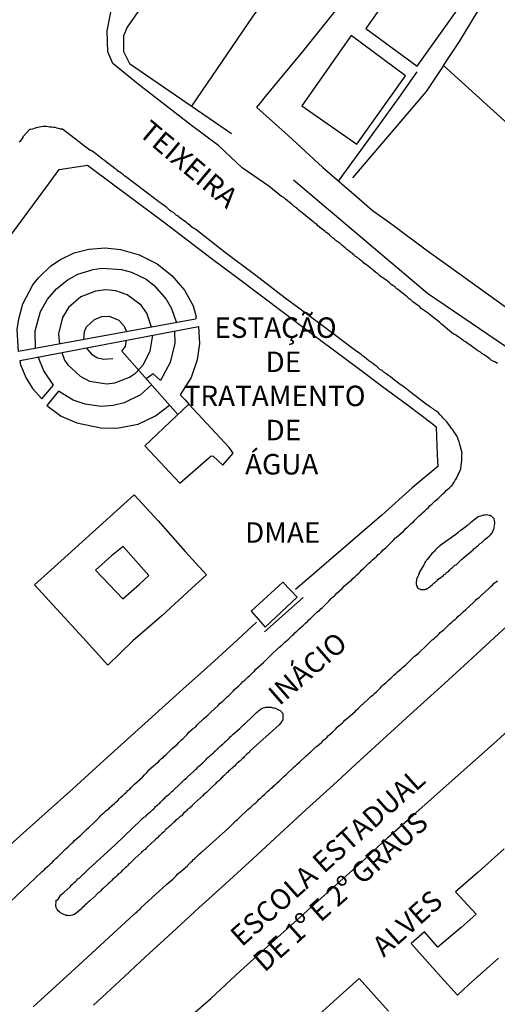
# Model space of a CAD drawing. Units: millimetres. Extents: x 180741 to 183152, y 1654879 to 1657654.
# Drawn here: x 182902 to 182960, y 1656591 to 1656711 of the extents above; entities that cross this region are included whole.
import ezdxf
from ezdxf.enums import TextEntityAlignment as Align

# ---------------------------------------------------------------- set-up
doc = ezdxf.new("R2010")
doc.units = ezdxf.units.MM
doc.header["$MEASUREMENT"] = 0
for name, color, linetype in [('V-CANTEIRO', 121, 'Continuous'), ('V-EDIFICACAO', 2, 'Continuous'), ('V-EDIFICACAO_IDENTIFICADA', 6, 'Continuous'), ('V-LOTE', 10, 'Continuous'), ('V-NOME_DOS_LOGRADOUROS', 7, 'Continuous'), ('V-QUADRA', 6, 'Continuous'), ('V-TESTADA', 5, 'Continuous'), ('V-VALETA', 153, 'Continuous')]:
    doc.layers.add(name, color=color, linetype=linetype)

msp = doc.modelspace()

# ---------------------------------------------------------------- linework, layer by layer
at = {"layer": 'V-CANTEIRO'}
for points in [[(182955.15, 1656648.14), (182953.37, 1656646.9), (182953.36, 1656646.85), (182953.27, 1656646.85), (182953.23, 1656646.79), (182953.12, 1656646.73), (182953.1, 1656646.66), (182953.02, 1656646.62), (182953, 1656646.57), (182952.97, 1656646.57), (182952.91, 1656646.51), (182952.85, 1656646.45), (182952.78, 1656646.38), (182952.67, 1656646.28), (182952.55, 1656646.13), (182952.44, 1656646.02), (182952.29, 1656645.88), (182951.65, 1656645.11), (182951.59, 1656645.03), (182951.55, 1656644.96), (182951.46, 1656644.87), (182951.4, 1656644.73), (182951.34, 1656644.62), (182951.27, 1656644.47), (182950.7, 1656643.51), (182950.68, 1656643.39), (182950.61, 1656643.26), (182950.55, 1656643.13), (182950.48, 1656642.97), (182950.42, 1656642.84), (182950.38, 1656642.67), (182950.32, 1656642.29), (182950.32, 1656642.12), (182950.36, 1656641.95), (182950.44, 1656641.81), (182950.44, 1656641.8), (182950.44, 1656641.69), (182950.53, 1656641.67), (182950.57, 1656641.61), (182950.7, 1656641.54), (182950.87, 1656641.49), (182950.89, 1656641.45), (182951.04, 1656641.45), (182951.21, 1656641.45), (182951.38, 1656641.45), (182951.4, 1656641.49), (182951.53, 1656641.49), (182951.55, 1656641.54), (182951.68, 1656641.54), (182951.76, 1656641.58), (182951.87, 1656641.69), (182952.02, 1656641.77), (182952.04, 1656641.82), (182952.12, 1656641.9), (182952.32, 1656642.05), (182952.48, 1656642.2), (182952.59, 1656642.3), (182952.74, 1656642.41), (182952.87, 1656642.52), (182952.93, 1656642.58), (182953.01, 1656642.69), (182953.21, 1656642.81), (182953.36, 1656642.94), (182953.51, 1656643.05), (182953.64, 1656643.17), (182953.8, 1656643.3), (182953.93, 1656643.37), (182954.04, 1656643.5), (182954.17, 1656643.6), (182954.27, 1656643.66), (182954.36, 1656643.77), (182954.46, 1656643.9), (182954.63, 1656644.05), (182954.76, 1656644.15), (182954.87, 1656644.24), (182954.97, 1656644.32), (182955.06, 1656644.41), (182955.17, 1656644.45), (182955.19, 1656644.45), (182955.87, 1656645.09), (182956.06, 1656645.26), (182956.16, 1656645.37), (182957.06, 1656646.11), (182957.27, 1656646.28), (182957.37, 1656646.39), (182957.5, 1656646.49), (182957.65, 1656646.6), (182957.78, 1656646.72), (182957.91, 1656646.83), (182958.01, 1656646.94), (182958.14, 1656647.04), (182958.29, 1656647.15), (182958.42, 1656647.28), (182958.54, 1656647.38), (182958.67, 1656647.49), (182958.77, 1656647.6), (182958.91, 1656647.7), (182959.07, 1656647.83), (182959.21, 1656647.94), (182959.33, 1656648.04), (182959.46, 1656648.17), (182959.46, 1656648.17), (182959.54, 1656648.28), (182959.59, 1656648.36), (182959.63, 1656648.43), (182959.73, 1656648.66), (182959.8, 1656648.83), (182959.84, 1656648.94), (182959.86, 1656649), (182959.88, 1656649.09), (182959.86, 1656649.17), (182959.88, 1656649.34), (182959.93, 1656649.51), (182959.93, 1656649.68), (182959.9, 1656649.83), (182959.84, 1656650.07), (182959.73, 1656650.21), (182959.63, 1656650.27), (182959.57, 1656650.34), (182959.39, 1656650.45), (182959.38, 1656650.47), (182959.25, 1656650.47), (182959.08, 1656650.53), (182958.91, 1656650.55), (182958.74, 1656650.53), (182958.57, 1656650.51), (182958.4, 1656650.47), (182958.23, 1656650.4), (182958.06, 1656650.34), (182957.91, 1656650.3), (182957.16, 1656649.74), (182956.95, 1656649.57), (182956.84, 1656649.47), (182956.74, 1656649.42), (182956.63, 1656649.3), (182956.59, 1656649.26), (182955.78, 1656648.64), (182955.55, 1656648.47), (182955.42, 1656648.38), (182955.15, 1656648.14)], [(182933.59, 1656624.94), (182929.97, 1656621.66), (182929.95, 1656621.6), (182929.91, 1656621.56), (182929.85, 1656621.53), (182929.8, 1656621.47), (182929.61, 1656621.3), (182929.44, 1656621.15), (182929.31, 1656621.02), (182929.21, 1656620.92), (182929.06, 1656620.77), (182928.93, 1656620.66), (182928.82, 1656620.55), (182928.67, 1656620.45), (182928.57, 1656620.34), (182928.44, 1656620.24), (182928.31, 1656620.09), (182928.12, 1656619.9), (182927.93, 1656619.73), (182927.8, 1656619.62), (182927.68, 1656619.51), (182927.55, 1656619.39), (182927.4, 1656619.28), (182927.27, 1656619.13), (182927.17, 1656619.02), (182926.99, 1656618.86), (182926.84, 1656618.71), (182926.72, 1656618.62), (182926.61, 1656618.5), (182926.51, 1656618.41), (182926.38, 1656618.26), (182926.23, 1656618.11), (182926.06, 1656617.96), (182925.91, 1656617.84), (182925.81, 1656617.71), (182925.63, 1656617.56), (182925.57, 1656617.52), (182925.53, 1656617.47), (182925.42, 1656617.37), (182924.7, 1656616.69), (182924.51, 1656616.51), (182924.36, 1656616.37), (182924.26, 1656616.28), (182924.17, 1656616.22), (182924.09, 1656616.15), (182923.98, 1656616.03), (182923.26, 1656615.37), (182923.06, 1656615.16), (182922.94, 1656615.07), (182922.83, 1656614.94), (182922.72, 1656614.88), (182922.63, 1656614.78), (182922.49, 1656614.67), (182922.36, 1656614.56), (182922.25, 1656614.45), (182922.13, 1656614.33), (182921.96, 1656614.18), (182921.83, 1656614.01), (182921.68, 1656613.84), (182921.58, 1656613.77), (182921.45, 1656613.69), (182921.3, 1656613.56), (182921.17, 1656613.41), (182921.07, 1656613.37), (182920.94, 1656613.24), (182920.83, 1656613.14), (182920.7, 1656613.01), (182920.56, 1656612.9), (182920.51, 1656612.84), (182920.47, 1656612.8), (182920.45, 1656612.78), (182920.3, 1656612.65), (182920.22, 1656612.56), (182920.13, 1656612.48), (182920.05, 1656612.43), (182919.91, 1656612.29), (182919.79, 1656612.18), (182919.7, 1656612.14), (182919.68, 1656612.06), (182919.64, 1656612.01), (182919.53, 1656611.91), (182919.45, 1656611.84), (182919.3, 1656611.69), (182919.11, 1656611.52), (182919, 1656611.42), (182918.9, 1656611.35), (182918.79, 1656611.22), (182918.69, 1656611.11), (182918.53, 1656610.97), (182918.37, 1656610.8), (182917.56, 1656610.09), (182917.34, 1656609.88), (182917.2, 1656609.73), (182917.05, 1656609.63), (182916.92, 1656609.52), (182916.79, 1656609.39), (182916.71, 1656609.31), (182916, 1656608.65), (182915.79, 1656608.44), (182915.71, 1656608.39), (182915.6, 1656608.25), (182915.6, 1656608.25), (182915.5, 1656608.16), (182915.41, 1656608.08), (182915.33, 1656607.99), (182915.19, 1656607.87), (182915.07, 1656607.71), (182914.92, 1656607.61), (182914.79, 1656607.48), (182914.67, 1656607.37), (182914.52, 1656607.25), (182914.41, 1656607.14), (182914.24, 1656606.97), (182914.14, 1656606.84), (182914.05, 1656606.78), (182913.97, 1656606.74), (182913.88, 1656606.63), (182913.83, 1656606.61), (182913.83, 1656606.59), (182913.79, 1656606.55), (182913.75, 1656606.51), (182913.71, 1656606.44), (182913.62, 1656606.44), (182913.6, 1656606.31), (182913.52, 1656606.29), (182913.39, 1656606.18), (182913.24, 1656606.06), (182913.09, 1656605.89), (182912.97, 1656605.78), (182912.84, 1656605.67), (182912.73, 1656605.57), (182912.63, 1656605.46), (182912.24, 1656605.12), (182912.12, 1656605.01), (182911.92, 1656604.83), (182911.82, 1656604.68), (182911.63, 1656604.5), (182911.48, 1656604.42), (182911.35, 1656604.29), (182911.2, 1656604.16), (182911.14, 1656604.08), (182910.41, 1656603.42), (182910.2, 1656603.23), (182910.05, 1656603.1), (182909.9, 1656602.98), (182909.76, 1656602.85), (182909.67, 1656602.72), (182909.5, 1656602.55), (182909.44, 1656602.47), (182908.59, 1656601.78), (182908.44, 1656601.74), (182908.31, 1656601.7), (182908.14, 1656601.66), (182907.97, 1656601.64), (182907.76, 1656601.66), (182907.59, 1656601.68), (182907.48, 1656601.7), (182907.42, 1656601.74), (182907.27, 1656601.8), (182907.04, 1656601.89), (182906.87, 1656601.97), (182906.76, 1656602.1), (182906.61, 1656602.25), (182906.48, 1656602.4), (182906.35, 1656602.62), (182906.31, 1656602.83), (182906.31, 1656603.04), (182906.33, 1656603.21), (182906.33, 1656603.38), (182906.35, 1656603.53), (182906.44, 1656603.55), (182906.55, 1656603.57), (182906.93, 1656604.17), (182907.03, 1656604.25), (182907.14, 1656604.33), (182907.31, 1656604.51), (182908.05, 1656605.18), (182908.22, 1656605.4), (182908.33, 1656605.48), (182908.37, 1656605.53), (182908.56, 1656605.68), (182908.69, 1656605.83), (182908.88, 1656605.99), (182909.01, 1656606.12), (182909.14, 1656606.23), (182909.29, 1656606.36), (182909.41, 1656606.48), (182909.54, 1656606.59), (182909.65, 1656606.69), (182909.78, 1656606.8), (182909.92, 1656606.95), (182910.05, 1656607.08), (182910.18, 1656607.18), (182910.29, 1656607.31), (182913.59, 1656610.34), (182916.69, 1656613.29), (182916.71, 1656613.33), (182916.79, 1656613.41), (182916.94, 1656613.54), (182917.07, 1656613.67), (182917.22, 1656613.71), (182917.26, 1656613.77), (182917.26, 1656613.77), (182917.28, 1656613.86), (182917.41, 1656613.86), (182917.43, 1656613.93), (182917.47, 1656613.97), (182917.56, 1656614.07), (182917.73, 1656614.22), (182917.88, 1656614.33), (182917.98, 1656614.43), (182918.11, 1656614.56), (182918.28, 1656614.67), (182918.36, 1656614.77), (182918.41, 1656614.84), (182918.49, 1656614.95), (182918.6, 1656615.03), (182918.77, 1656615.16), (182918.9, 1656615.28), (182919, 1656615.37), (182919.11, 1656615.5), (182919.23, 1656615.62), (182919.34, 1656615.73), (182919.41, 1656615.79), (182919.51, 1656615.88), (182919.64, 1656615.98), (182919.72, 1656616.09), (182919.83, 1656616.22), (182919.98, 1656616.35), (182920.15, 1656616.45), (182920.23, 1656616.56), (182920.36, 1656616.69), (182920.49, 1656616.79), (182920.62, 1656616.92), (182921.45, 1656617.69), (182921.53, 1656617.77), (182921.57, 1656617.82), (182921.62, 1656617.88), (182921.74, 1656617.98), (182921.85, 1656618.09), (182922, 1656618.2), (182922.15, 1656618.35), (182922.3, 1656618.47), (182922.36, 1656618.54), (182923.11, 1656619.22), (182923.25, 1656619.37), (182923.38, 1656619.49), (182923.51, 1656619.62), (182923.66, 1656619.75), (182923.79, 1656619.88), (182923.93, 1656620), (182924.06, 1656620.13), (182924.23, 1656620.24), (182924.32, 1656620.34), (182924.4, 1656620.43), (182924.53, 1656620.56), (182924.66, 1656620.68), (182924.76, 1656620.81), (182924.89, 1656620.94), (182925.04, 1656621.07), (182925.17, 1656621.17), (182925.27, 1656621.28), (182925.42, 1656621.41), (182925.55, 1656621.51), (182925.61, 1656621.57), (182925.7, 1656621.64), (182925.76, 1656621.75), (182925.81, 1656621.75), (182925.87, 1656621.79), (182925.89, 1656621.83), (182925.93, 1656621.87), (182926, 1656621.94), (182926.04, 1656621.96), (182926.06, 1656622), (182926.12, 1656622.05), (182926.14, 1656622.07), (182926.27, 1656622.21), (182926.4, 1656622.34), (182926.53, 1656622.42), (182926.63, 1656622.51), (182926.74, 1656622.62), (182926.82, 1656622.7), (182926.89, 1656622.76), (182927, 1656622.83), (182927.06, 1656622.94), (182927.17, 1656623.02), (182927.27, 1656623.11), (182927.38, 1656623.21), (182927.46, 1656623.32), (182927.61, 1656623.45), (182927.74, 1656623.55), (182927.82, 1656623.64), (182927.97, 1656623.81), (182928.8, 1656624.49), (182928.97, 1656624.68), (182929.12, 1656624.81), (182929.23, 1656624.91), (182929.35, 1656625.02), (182929.46, 1656625.13), (182930.29, 1656625.89), (182930.46, 1656626.08), (182930.59, 1656626.19), (182930.71, 1656626.3), (182930.71, 1656626.3), (182930.82, 1656626.42), (182930.97, 1656626.55), (182931.12, 1656626.68), (182931.23, 1656626.78), (182931.37, 1656626.89), (182931.48, 1656626.91), (182931.65, 1656627), (182931.82, 1656627.04), (182931.95, 1656627.08), (182932.12, 1656627.08), (182932.29, 1656627.08), (182932.46, 1656627.08), (182932.63, 1656627.08), (182932.71, 1656627.04), (182932.8, 1656627.02), (182932.97, 1656627), (182933.14, 1656626.95), (182933.31, 1656626.87), (182933.44, 1656626.8), (182933.59, 1656626.74), (182933.69, 1656626.66), (182933.82, 1656626.55), (182933.86, 1656626.51), (182933.9, 1656626.44), (182933.94, 1656626.4), (182933.99, 1656626.34), (182934.03, 1656626.3), (182934.03, 1656625.66), (182934.03, 1656625.51), (182933.92, 1656625.36), (182933.9, 1656625.32), (182933.59, 1656624.94)]]:
    msp.add_lwpolyline(points, dxfattribs=at)
at = {"layer": 'V-EDIFICACAO'}
for points in [[(182944.17, 1656709.92), (182950.45, 1656705.32), (182957.17, 1656714.74), (182950.8, 1656719.3), (182944.17, 1656709.92)], [(182942.39, 1656709.05), (182936.36, 1656700.48), (182943.09, 1656695.8), (182949.01, 1656704.11), (182942.39, 1656709.05)], [(182931.88, 1656636.83), (182935.79, 1656640.5), (182934.04, 1656642.35), (182930.16, 1656638.82), (182931.88, 1656636.83)]]:
    msp.add_lwpolyline(points, close=True, dxfattribs=at)
at = {"layer": 'V-EDIFICACAO_IDENTIFICADA'}
for points in [[(182903.71, 1656642), (182905.7, 1656643.82), (182915.89, 1656653), (182918.8, 1656649.84), (182922.12, 1656646.07), (182924.71, 1656643.25), (182922.87, 1656641.56), (182919.24, 1656638.23), (182915.71, 1656635.19), (182912.64, 1656632.23), (182909.64, 1656635.56), (182906.44, 1656639.06), (182903.71, 1656642)], [(182914.5, 1656640.32), (182916.53, 1656642.1), (182917.66, 1656643.16), (182914.52, 1656646.7), (182913.1, 1656645.54), (182911.14, 1656643.82), (182914.5, 1656640.32)]]:
    msp.add_lwpolyline(points, close=True, dxfattribs=at)
for points in [[(182921.78, 1656588.52), (182925.26, 1656591.53), (182928.86, 1656594.89), (182932.56, 1656598.25), (182936.24, 1656601.56), (182939.92, 1656604.87), (182943.6, 1656608.13), (182946.92, 1656611.24), (182950.27, 1656614.2), (182953.62, 1656617.16), (182956.87, 1656620.05), (182960.12, 1656622.94), (182963.17, 1656625.76)], [(182961.09, 1656609.79), (182957.9, 1656606.97), (182955.11, 1656604.55), (182957.63, 1656601.81), (182955.81, 1656600.19), (182952.97, 1656597.79), (182951.32, 1656599.65), (182949.71, 1656598.23), (182953.39, 1656594.14), (182955.38, 1656591.94), (182956.74, 1656593.26), (182960.37, 1656596.47)], [(182946.95, 1656590), (182943.34, 1656593.96), (182940.21, 1656591.18), (182936.63, 1656587.93)]]:
    msp.add_lwpolyline(points, dxfattribs=at)
at = {"layer": 'V-LOTE'}
for points in [[(182961.49, 1656738.15), (182956.68, 1656732.18), (182952.73, 1656727.3), (182948.78, 1656722.42), (182944.83, 1656717.54), (182940.9, 1656712.66), (182936.46, 1656707.13), (182931.9, 1656701.66), (182931.04, 1656700.52)], [(182940.85, 1656691.29), (182944.53, 1656696.36), (182948.23, 1656701.47), (182950.45, 1656704.63)], [(182930.87, 1656700.25), (182931.04, 1656700.52)], [(182930.87, 1656700.25), (182934.68, 1656696.83), (182938.89, 1656692.99), (182943.31, 1656689.15), (182944.95, 1656687.72), (182947.34, 1656686.03), (182951.53, 1656682.91), (182955.87, 1656679.79), (182960.21, 1656676.67), (182964.59, 1656673.55)], [(182900.35, 1656684.09), (182902.87, 1656687.49), (182905.41, 1656690.89), (182906.72, 1656692.68), (182910.16, 1656693.21), (182913.39, 1656690.82), (182916.42, 1656688.6), (182919.42, 1656686.36), (182922.36, 1656684.12), (182925.3, 1656681.88), (182928.28, 1656679.64), (182931.26, 1656677.4), (182934.24, 1656675.16), (182937.22, 1656672.92), (182940.22, 1656670.68), (182943.22, 1656668.44), (182946.22, 1656666.2), (182949.27, 1656663.96), (182952.28, 1656661.72), (182952.77, 1656661.31), (182952.9, 1656657.87), (182952.97, 1656656.45), (182949.85, 1656653.84), (182946.11, 1656650.53), (182942.32, 1656647.22), (182938.49, 1656643.91), (182935.6, 1656641.44)], [(182901.75, 1656670.47), (182901.6, 1656673.16), (182901.77, 1656674.49), (182902.29, 1656676.32), (182903.48, 1656678.61), (182904.17, 1656679.49), (182905.68, 1656680.94), (182906.86, 1656681.72), (182908.54, 1656682.53), (182910.33, 1656682.99), (182912.33, 1656683.15), (182914.21, 1656682.94), (182916.47, 1656682.27), (182918.67, 1656681.2), (182920.48, 1656679.75), (182922.01, 1656677.97), (182923.07, 1656676.06), (182923.45, 1656674.7), (182923.35, 1656674.42), (182901.75, 1656670.47)], [(182903.81, 1656670.85), (182903.8, 1656673.01), (182904.43, 1656675.37), (182905.3, 1656676.87), (182906.37, 1656678.14), (182907.68, 1656679.2), (182909, 1656679.92), (182910.85, 1656680.5), (182911.91, 1656680.65), (182914.34, 1656680.5), (182915.54, 1656680.16), (182917.36, 1656679.31), (182918.29, 1656678.58), (182919.8, 1656676.87), (182920.43, 1656675.74), (182921.03, 1656674)], [(182918.01, 1656673.44), (182917.43, 1656675.16), (182916.73, 1656676.13), (182915.04, 1656677.42), (182913.62, 1656677.89), (182912.41, 1656678.03), (182911.14, 1656677.87), (182909.36, 1656677.15), (182907.85, 1656675.86), (182907.11, 1656674.65), (182906.64, 1656672.66), (182906.74, 1656671.38)], [(182909.71, 1656671.93), (182909.8, 1656672.94), (182910.07, 1656673.5), (182911.02, 1656674.38), (182911.94, 1656674.77), (182912.82, 1656674.8), (182913.99, 1656674.32), (182914.66, 1656673.57), (182914.95, 1656672.88)], [(182902.05, 1656668.78), (182901.96, 1656669.41), (182923.74, 1656673.55), (182923.85, 1656671.45), (182923.58, 1656669.47), (182922.83, 1656667.33), (182921.51, 1656665.22), (182922.1, 1656664.6)], [(182907.06, 1656670.38), (182907.36, 1656669.43), (182907.76, 1656668.87), (182909.27, 1656667.46), (182910.43, 1656666.88), (182912.52, 1656666.54), (182913.5, 1656666.67), (182915.31, 1656667.34), (182916.02, 1656667.83), (182916.97, 1656668.85), (182917.85, 1656670.53), (182918.14, 1656672.49)], [(182920.81, 1656672.99), (182920.83, 1656671.5), (182920.29, 1656669.15), (182919.08, 1656666.97), (182918.19, 1656667.77), (182917.33, 1656667.17)], [(182910.02, 1656670.94), (182910.65, 1656670.17), (182911.41, 1656669.72), (182912.16, 1656669.57), (182913.28, 1656669.62)], [(182921.21, 1656662.79), (182917.77, 1656666.67), (182914.35, 1656670.53), (182914.82, 1656671.11), (182914.93, 1656671.88)], [(182902.05, 1656668.78), (182902.66, 1656667.3), (182903.44, 1656665.99), (182904.6, 1656664.7), (182906.03, 1656666.38), (182904.84, 1656668.12), (182904.16, 1656669.83)], [(182918, 1656666.41), (182916.66, 1656665.21), (182914.66, 1656664.21), (182913.3, 1656663.89), (182911.84, 1656663.78), (182909.87, 1656664.06), (182908.41, 1656664.54), (182906.63, 1656665.63), (182905.22, 1656663.91), (182906.95, 1656662.61), (182908.87, 1656661.78), (182911.8, 1656661.19), (182913.76, 1656661.14), (182916.36, 1656661.64), (182918.5, 1656662.64), (182920.2, 1656663.93)], [(182922.57, 1656664.08), (182917.18, 1656658.97), (182921.46, 1656654.42), (182925.29, 1656657.74), (182925.51, 1656657.71), (182926.69, 1656656.62), (182927.96, 1656658.07), (182927.48, 1656658.77), (182922.57, 1656664.08)], [(182922.1, 1656664.6), (182922.57, 1656664.08)], [(182910.89, 1656590.7), (182914.08, 1656593.66), (182917.27, 1656596.62), (182920.5, 1656599.6), (182923.79, 1656602.58), (182927.09, 1656605.58), (182930.38, 1656608.58), (182933.63, 1656611.58), (182936.88, 1656614.58), (182940.17, 1656617.58), (182943.46, 1656620.58), (182946.75, 1656623.58), (182950.04, 1656626.58), (182953.33, 1656629.58), (182956.62, 1656632.58), (182959.91, 1656635.58), (182963.2, 1656638.58)], [(182930.82, 1656637.45), (182928.55, 1656635.33), (182925.19, 1656632.31), (182921.83, 1656629.29), (182918.45, 1656626.25), (182915.09, 1656623.21), (182911.73, 1656620.17), (182908.37, 1656617.13), (182905.01, 1656614.09), (182901.6, 1656611.05), (182898.24, 1656608.01), (182894.88, 1656604.97), (182891.52, 1656601.93), (182888.16, 1656598.89), (182884.8, 1656595.85), (182881.44, 1656592.81), (182878.08, 1656589.77)]]:
    msp.add_lwpolyline(points, dxfattribs=at)
at = {"layer": 'V-QUADRA'}
for points in [[(182960.25, 1656669.02), (182959.93, 1656669.22), (182959.73, 1656669.32), (182959.5, 1656669.45), (182959.29, 1656669.62), (182959.09, 1656669.75), (182958.86, 1656669.9), (182958.63, 1656670.07), (182958.35, 1656670.26), (182958.18, 1656670.39), (182957.93, 1656670.53), (182957.71, 1656670.68), (182957.48, 1656670.85), (182957.25, 1656671.02), (182956.99, 1656671.21), (182956.8, 1656671.34), (182956.57, 1656671.51), (182956.33, 1656671.68), (182956.08, 1656671.85), (182955.82, 1656672.02), (182955.57, 1656672.19), (182955.29, 1656672.39), (182955.04, 1656672.55), (182954.89, 1656672.62), (182953.91, 1656673.43), (182953.63, 1656673.68), (182953.4, 1656673.83), (182953.21, 1656674.02), (182953.17, 1656674.07), (182952.1, 1656674.87), (182951.82, 1656675.13), (182951.59, 1656675.27), (182951.44, 1656675.4), (182951.19, 1656675.57), (182950.95, 1656675.74), (182950.72, 1656675.96), (182950.47, 1656676.15), (182950.21, 1656676.36), (182949.93, 1656676.55), (182949.7, 1656676.74), (182949.47, 1656676.93), (182949.23, 1656677.15), (182949, 1656677.32), (182948.85, 1656677.44), (182948.62, 1656677.63), (182948.45, 1656677.76), (182948.21, 1656677.96), (182947.96, 1656678.15), (182947.7, 1656678.36), (182947.49, 1656678.55), (182947.26, 1656678.68), (182947.08, 1656678.85), (182946.83, 1656679.06), (182946.77, 1656679.13), (182945.89, 1656679.72), (182945.62, 1656679.98), (182945.41, 1656680.14), (182945.17, 1656680.32), (182945.07, 1656680.42), (182944.24, 1656681.08), (182943.94, 1656681.27), (182943.79, 1656681.44), (182943.56, 1656681.61), (182943.37, 1656681.76), (182943.15, 1656681.95), (182942.92, 1656682.1), (182942.75, 1656682.23), (182942.51, 1656682.46), (182942.28, 1656682.61), (182942.11, 1656682.76), (182941.86, 1656682.95), (182941.69, 1656683.1), (182941.45, 1656683.29), (182941.24, 1656683.48), (182941.03, 1656683.65), (182940.79, 1656683.84), (182940.56, 1656684.01), (182940.34, 1656684.21), (182940.11, 1656684.37), (182939.92, 1656684.52), (182939.73, 1656684.72), (182939.52, 1656684.88), (182939.31, 1656685.03), (182939.31, 1656685.03), (182939.2, 1656685.12), (182938.33, 1656685.82), (182938.18, 1656686.01), (182938.05, 1656686.03), (182938.03, 1656686.1), (182937.99, 1656686.12), (182937.9, 1656686.2), (182937.69, 1656686.35), (182937.54, 1656686.48), (182936.58, 1656687.26), (182936.25, 1656687.54), (182936.05, 1656687.71), (182935.82, 1656687.88), (182935.65, 1656688.03), (182935.42, 1656688.2), (182935.22, 1656688.37), (182935.01, 1656688.56), (182934.8, 1656688.71), (182934.6, 1656688.88), (182934.35, 1656689.07), (182934.14, 1656689.29), (182933.88, 1656689.39), (182933.88, 1656689.39), (182932.31, 1656690.66), (182929.07, 1656692.92), (182926.2, 1656695.59), (182922.88, 1656698.08), (182919.63, 1656700.59), (182916.38, 1656703.1), (182913.28, 1656705.63), (182912.64, 1656707.07), (182912.57, 1656709.63), (182913.1, 1656712.32)], [(182900.74, 1656603.32), (182904.59, 1656606.99), (182904.63, 1656607.03), (182904.85, 1656607.18), (182904.87, 1656607.2), (182904.89, 1656607.25), (182904.93, 1656607.29), (182905.01, 1656607.38), (182905.29, 1656607.63), (182905.48, 1656607.8), (182905.71, 1656608.01), (182905.89, 1656608.16), (182906.05, 1656608.38), (182906.31, 1656608.61), (182906.5, 1656608.8), (182906.78, 1656609.08), (182907.03, 1656609.31), (182907.29, 1656609.54), (182907.54, 1656609.8), (182907.8, 1656610.03), (182908.05, 1656610.27), (182908.23, 1656610.43), (182908.41, 1656610.63), (182908.59, 1656610.8), (182909.37, 1656611.48), (182909.67, 1656611.78), (182909.94, 1656612.03), (182910.14, 1656612.24), (182910.29, 1656612.37), (182911.07, 1656613.09), (182911.35, 1656613.39), (182911.65, 1656613.65), (182911.82, 1656613.86), (182912.01, 1656614.05), (182912.22, 1656614.22), (182912.39, 1656614.39), (182912.58, 1656614.56), (182912.78, 1656614.69), (182912.96, 1656614.88), (182913.12, 1656614.98), (182913.28, 1656615.16), (182913.46, 1656615.32), (182913.62, 1656615.5), (182913.86, 1656615.71), (182914.09, 1656615.92), (182914.26, 1656616.09), (182914.5, 1656616.3), (182914.71, 1656616.49), (182914.88, 1656616.69), (182915.11, 1656616.9), (182915.33, 1656617.09), (182915.51, 1656617.28), (182915.73, 1656617.5), (182915.92, 1656617.69), (182916.9, 1656618.54), (182917.15, 1656618.84), (182917.41, 1656619.11), (182917.62, 1656619.37), (182917.64, 1656619.39), (182918.53, 1656620.17), (182918.83, 1656620.43), (182919, 1656620.6), (182919.23, 1656620.81), (182919.41, 1656620.96), (182919.6, 1656621.15), (182919.77, 1656621.32), (182920.06, 1656621.58), (182920.32, 1656621.83), (182920.53, 1656622.05), (182920.77, 1656622.23), (182920.96, 1656622.41), (182921.11, 1656622.53), (182921.3, 1656622.72), (182921.45, 1656622.89), (182921.66, 1656623.08), (182921.83, 1656623.21), (182921.89, 1656623.32), (182921.98, 1656623.4), (182922.17, 1656623.57), (182922.36, 1656623.77), (182922.57, 1656624.02), (182922.85, 1656624.26), (182923.11, 1656624.51), (182923.4, 1656624.7), (182923.55, 1656624.87), (182924.36, 1656625.66), (182924.68, 1656625.93), (182924.87, 1656626.11), (182925.06, 1656626.32), (182925.19, 1656626.45), (182925.19, 1656626.45), (182926.12, 1656627.27), (182926.4, 1656627.57), (182926.66, 1656627.78), (182926.87, 1656627.97), (182927.06, 1656628.17), (182927.23, 1656628.33), (182927.42, 1656628.51), (182927.63, 1656628.72), (182927.84, 1656628.91), (182927.85, 1656628.91), (182927.89, 1656628.95), (182927.95, 1656629.02), (182928.14, 1656629.25), (182928.4, 1656629.49), (182928.65, 1656629.7), (182928.93, 1656629.96), (182929.16, 1656630.21), (182929.4, 1656630.4), (182929.61, 1656630.59), (182929.8, 1656630.78), (182929.95, 1656630.89), (182930.12, 1656631.08), (182930.29, 1656631.23), (182930.46, 1656631.4), (182930.59, 1656631.48), (182930.7, 1656631.7), (182930.72, 1656631.72), (182931.69, 1656632.52), (182931.97, 1656632.84), (182932.22, 1656633.08), (182932.52, 1656633.4), (182933.56, 1656634.38), (182933.91, 1656634.65), (182934.09, 1656634.82), (182934.29, 1656635.01), (182934.48, 1656635.2), (182934.76, 1656635.42), (182934.97, 1656635.61), (182935.18, 1656635.84), (182935.35, 1656635.97), (182935.5, 1656636.16), (182935.78, 1656636.42), (182936.03, 1656636.65), (182936.28, 1656636.86), (182936.46, 1656637.03), (182936.63, 1656637.18), (182936.84, 1656637.37), (182937.03, 1656637.54), (182937.22, 1656637.73), (182937.39, 1656637.88), (182937.61, 1656638.09), (182937.79, 1656638.27), (182937.99, 1656638.48), (182938.2, 1656638.67), (182938.52, 1656638.9), (182938.69, 1656639.09), (182938.86, 1656639.24), (182939.64, 1656640.03), (182939.94, 1656640.33), (182940.11, 1656640.49), (182940.3, 1656640.65), (182940.43, 1656640.77), (182940.62, 1656641.01), (182941.3, 1656641.56), (182941.58, 1656641.88), (182941.86, 1656642.13), (182942.09, 1656642.35), (182942.41, 1656642.6), (182942.6, 1656642.8), (182942.85, 1656643.05), (182943.09, 1656643.24), (182943.3, 1656643.45), (182943.47, 1656643.6), (182943.66, 1656643.79), (182943.92, 1656644.05), (182944.07, 1656644.19), (182944.26, 1656644.39), (182944.56, 1656644.64), (182944.79, 1656644.85), (182944.98, 1656645.05), (182945.23, 1656645.28), (182945.51, 1656645.51), (182945.7, 1656645.71), (182945.9, 1656645.85), (182946.04, 1656646.02), (182946.3, 1656646.28), (182946.62, 1656646.53), (182946.68, 1656646.6), (182947.51, 1656647.42), (182947.81, 1656647.73), (182947.87, 1656647.79), (182948.79, 1656648.58), (182949.06, 1656648.87), (182949.32, 1656649.11), (182949.51, 1656649.3), (182949.7, 1656649.49), (182949.98, 1656649.72), (182950.15, 1656649.91), (182950.42, 1656650.17), (182950.68, 1656650.43), (182950.68, 1656650.43), (182950.93, 1656650.64), (182951.12, 1656650.83), (182951.38, 1656651.06), (182951.64, 1656651.27), (182951.82, 1656651.47), (182952.01, 1656651.68), (182952.06, 1656651.68), (182952.08, 1656651.72), (182952.12, 1656651.76), (182952.23, 1656651.85), (182952.4, 1656652.04), (182952.59, 1656652.23), (182952.84, 1656652.42), (182953, 1656652.55), (182953.21, 1656652.74), (182953.42, 1656652.97), (182953.59, 1656653.12), (182953.81, 1656653.31), (182953.99, 1656653.51), (182954.21, 1656653.72), (182954.4, 1656653.87), (182954.61, 1656654.04), (182954.63, 1656654.08), (182954.67, 1656654.1), (182954.74, 1656654.21), (182954.78, 1656654.28), (182954.95, 1656654.53), (182955.08, 1656654.79), (182955.23, 1656655), (182955.33, 1656655.21), (182955.46, 1656655.47), (182955.59, 1656655.68), (182955.67, 1656655.89), (182955.76, 1656656.15), (182955.78, 1656656.25), (182955.88, 1656657.17), (182955.91, 1656657.51), (182955.91, 1656657.72), (182955.91, 1656657.93), (182955.93, 1656658.12), (182955.67, 1656659.16), (182955.57, 1656659.46), (182955.44, 1656659.76), (182955.4, 1656659.97), (182955.25, 1656660.23), (182955.14, 1656660.44), (182954.99, 1656660.61), (182954.82, 1656660.91), (182954.65, 1656661.1), (182954.44, 1656661.42), (182954.29, 1656661.63), (182954.06, 1656661.89), (182953.89, 1656662.07), (182953.61, 1656662.35), (182953.48, 1656662.52), (182953.25, 1656662.76), (182953.04, 1656662.99), (182952.8, 1656663.2), (182952.57, 1656663.33), (182952.38, 1656663.5), (182952.1, 1656663.67), (182951.89, 1656663.82), (182951.59, 1656664.01), (182951.57, 1656664.01), (182950.7, 1656664.71), (182950.38, 1656664.96), (182950.1, 1656665.18), (182950.04, 1656665.22), (182949, 1656666.01), (182948.68, 1656666.26), (182948.36, 1656666.48), (182948.19, 1656666.6), (182947.96, 1656666.79), (182947.68, 1656667.01), (182947.43, 1656667.2), (182947.17, 1656667.39), (182946.94, 1656667.56), (182946.66, 1656667.75), (182946.4, 1656667.94), (182946.15, 1656668.18), (182945.9, 1656668.3), (182945.72, 1656668.47), (182945.51, 1656668.66), (182945.28, 1656668.81), (182945.02, 1656669.03), (182944.77, 1656669.19), (182944.53, 1656669.37), (182944.26, 1656669.58), (182944, 1656669.79), (182943.77, 1656669.96), (182943.6, 1656670.11), (182942.79, 1656670.7), (182942.62, 1656670.83), (182939.34, 1656673.3), (182935.98, 1656675.79), (182934.34, 1656677), (182930.74, 1656679.75), (182927.02, 1656682.53), (182923.39, 1656685.37), (182923.34, 1656685.4), (182923.34, 1656685.4), (182923.19, 1656685.5), (182923.04, 1656685.59), (182922.89, 1656685.71), (182922.74, 1656685.86), (182922.55, 1656685.99), (182922.38, 1656686.12), (182922.25, 1656686.22), (182922.1, 1656686.35), (182921.92, 1656686.48), (182921.77, 1656686.56), (182921.62, 1656686.67), (182921.47, 1656686.8), (182921.32, 1656686.93), (182921.15, 1656687.05), (182921, 1656687.14), (182920.83, 1656687.29), (182920.68, 1656687.44), (182920.49, 1656687.54), (182920.34, 1656687.63), (182920.21, 1656687.75), (182920.04, 1656687.9), (182919.88, 1656688.05), (182918.87, 1656688.75), (182918.68, 1656688.9), (182918.53, 1656689.03), (182918.39, 1656689.13), (182918.37, 1656689.14), (182914.82, 1656691.86), (182914.79, 1656691.86), (182914.73, 1656691.9), (182914.69, 1656691.94), (182914.6, 1656691.98), (182914.58, 1656692.03), (182914.47, 1656692.12), (182914.39, 1656692.16), (182914.35, 1656692.2), (182914.28, 1656692.24), (182914.07, 1656692.41), (182914.05, 1656692.43), (182913.96, 1656692.47), (182913.88, 1656692.56), (182913.77, 1656692.62), (182913.67, 1656692.69), (182913.56, 1656692.79), (182913.3, 1656692.99), (182913.03, 1656693.17), (182912.9, 1656693.3), (182912.69, 1656693.45), (182912.46, 1656693.62), (182912.24, 1656693.79), (182912.01, 1656693.94), (182911.99, 1656693.94), (182910.97, 1656694.77), (182910.65, 1656694.98), (182910.58, 1656695.03), (182910.52, 1656695.01), (182907.12, 1656697.61), (182906.87, 1656697.64), (182906.65, 1656697.7), (182906.44, 1656697.75), (182906.23, 1656697.81), (182906.02, 1656697.83), (182905.8, 1656697.87), (182905.59, 1656697.87), (182905.38, 1656697.92), (182905.17, 1656697.94), (182904.95, 1656697.94), (182904.74, 1656697.94), (182904.53, 1656697.89), (182904.31, 1656697.87), (182904.1, 1656697.81), (182903.89, 1656697.77), (182903.68, 1656697.7), (182903.46, 1656697.64), (182903.25, 1656697.6), (182903.1, 1656697.56), (182902.4, 1656696.79), (182902.29, 1656696.69), (182902.27, 1656696.6), (182902.21, 1656696.5), (182902.08, 1656696.32), (182901.89, 1656696.11), (182901.83, 1656696.05)], [(182903.55, 1656590.5), (182909.1, 1656595.6), (182915.86, 1656601.83), (182915.96, 1656601.85), (182915.98, 1656601.95), (182916.11, 1656602.02), (182916.24, 1656602.1), (182916.26, 1656602.19), (182916.34, 1656602.23), (182916.39, 1656602.27), (182916.43, 1656602.31), (182916.51, 1656602.36), (182916.56, 1656602.44), (182916.64, 1656602.47), (182916.7, 1656602.59), (182919.87, 1656605.48), (182920.58, 1656606.08), (182920.58, 1656606.08), (182920.6, 1656606.1), (182920.83, 1656606.35), (182921, 1656606.52), (182921.27, 1656606.78), (182921.59, 1656607.04), (182922.38, 1656607.74), (182922.43, 1656607.8), (182922.59, 1656607.97), (182922.81, 1656608.18), (182922.96, 1656608.31), (182923.11, 1656608.48), (182923.23, 1656608.55), (182923.38, 1656608.71), (182923.53, 1656608.86), (182923.7, 1656609.01), (182923.87, 1656609.18), (182924.02, 1656609.33), (182924.06, 1656609.37), (182924.17, 1656609.46), (182924.21, 1656609.5), (182924.26, 1656609.52), (182927.44, 1656612.35), (182928.23, 1656613.14), (182928.33, 1656613.24), (182928.48, 1656613.37), (182928.8, 1656613.65), (182929.68, 1656614.5), (182929.74, 1656614.58), (182929.93, 1656614.73), (182930.12, 1656614.9), (182930.33, 1656615.09), (182930.51, 1656615.26), (182930.72, 1656615.43), (182930.93, 1656615.62), (182931.14, 1656615.86), (182931.36, 1656616.03), (182931.57, 1656616.22), (182931.78, 1656616.41), (182931.97, 1656616.6), (182932.16, 1656616.79), (182932.42, 1656617), (182932.61, 1656617.19), (182932.8, 1656617.32), (182932.99, 1656617.52), (182933.18, 1656617.69), (182933.35, 1656617.84), (182933.57, 1656618.05), (182933.78, 1656618.24), (182933.95, 1656618.41), (182934.16, 1656618.62), (182934.46, 1656618.88), (182935.33, 1656619.73), (182935.35, 1656619.75), (182935.59, 1656619.94), (182935.78, 1656620.13), (182936.08, 1656620.38), (182936.9, 1656621.13), (182937.07, 1656621.3), (182937.27, 1656621.49), (182937.41, 1656621.6), (182937.61, 1656621.81), (182937.84, 1656622.02), (182938.03, 1656622.19), (182938.26, 1656622.36), (182938.5, 1656622.57), (182938.79, 1656622.81), (182938.99, 1656623.04), (182939.2, 1656623.23), (182939.39, 1656623.38), (182939.6, 1656623.62), (182939.83, 1656623.79), (182940.09, 1656624.04), (182940.28, 1656624.21), (182940.5, 1656624.45), (182940.69, 1656624.64), (182940.88, 1656624.79), (182941.11, 1656625.02), (182941.31, 1656625.19), (182941.45, 1656625.3), (182941.62, 1656625.49), (182941.96, 1656625.77), (182942.86, 1656626.57), (182942.96, 1656626.68), (182943.22, 1656626.91), (182943.51, 1656627.19), (182944.34, 1656627.93), (182944.41, 1656628.02), (182944.62, 1656628.21), (182944.79, 1656628.38), (182945.07, 1656628.61), (182945.28, 1656628.8), (182945.47, 1656628.97), (182945.66, 1656629.17), (182945.94, 1656629.42), (182946.11, 1656629.63), (182946.3, 1656629.8), (182946.62, 1656630.04), (182946.79, 1656630.23), (182947, 1656630.42), (182947.22, 1656630.61), (182947.22, 1656630.61), (182947.41, 1656630.8), (182947.6, 1656630.99), (182947.85, 1656631.21), (182948.04, 1656631.4), (182948.24, 1656631.57), (182948.47, 1656631.76), (182948.68, 1656631.95), (182949, 1656632.23), (182949.91, 1656633.12), (182949.94, 1656633.14), (182950.13, 1656633.29), (182950.32, 1656633.44), (182950.66, 1656633.73), (182951.57, 1656634.61), (182951.72, 1656634.75), (182951.91, 1656634.93), (182952.1, 1656635.12), (182952.29, 1656635.29), (182952.51, 1656635.48), (182952.7, 1656635.63), (182952.87, 1656635.8), (182953.06, 1656635.97), (182953.27, 1656636.18), (182953.47, 1656636.37), (182953.68, 1656636.5), (182953.87, 1656636.69), (182954.06, 1656636.88), (182954.25, 1656637.05), (182954.44, 1656637.24), (182954.68, 1656637.46), (182954.87, 1656637.65), (182955.08, 1656637.77), (182955.27, 1656637.97), (182955.46, 1656638.18), (182955.68, 1656638.37), (182955.89, 1656638.54), (182956.08, 1656638.73), (182956.4, 1656638.99), (182957.31, 1656639.84), (182957.37, 1656639.9), (182957.55, 1656640.09), (182957.71, 1656640.26), (182958.01, 1656640.47), (182958.29, 1656640.75), (182959.14, 1656641.54), (182959.23, 1656641.62), (182959.44, 1656641.81), (182959.63, 1656641.98), (182959.86, 1656642.2), (182960.08, 1656642.37), (182960.27, 1656642.52)]]:
    msp.add_lwpolyline(points, dxfattribs=at)
at = {"layer": 'V-TESTADA'}
for points in [[(182930.87, 1656700.25), (182934.68, 1656696.83), (182938.89, 1656692.99), (182943.31, 1656689.15), (182944.95, 1656687.72), (182947.34, 1656686.03), (182951.53, 1656682.91), (182955.87, 1656679.79), (182960.21, 1656676.67), (182964.59, 1656673.55)], [(182900.35, 1656684.09), (182902.87, 1656687.49), (182905.41, 1656690.89), (182906.72, 1656692.68), (182910.16, 1656693.21), (182913.39, 1656690.82), (182916.42, 1656688.6), (182919.42, 1656686.36), (182922.36, 1656684.12), (182925.3, 1656681.88), (182928.28, 1656679.64), (182931.26, 1656677.4), (182934.24, 1656675.16), (182937.22, 1656672.92), (182940.22, 1656670.68), (182943.22, 1656668.44), (182946.22, 1656666.2), (182949.27, 1656663.96), (182952.28, 1656661.72), (182952.77, 1656661.31), (182952.9, 1656657.87), (182952.97, 1656656.45), (182949.85, 1656653.84), (182946.11, 1656650.53), (182942.32, 1656647.22), (182938.49, 1656643.91), (182935.6, 1656641.44)], [(182931.79, 1656636.27), (182936.52, 1656640.47)], [(182910.89, 1656590.7), (182914.08, 1656593.66), (182917.27, 1656596.62), (182920.5, 1656599.6), (182923.79, 1656602.58), (182927.09, 1656605.58), (182930.38, 1656608.58), (182933.63, 1656611.58), (182936.88, 1656614.58), (182940.17, 1656617.58), (182943.46, 1656620.58), (182946.75, 1656623.58), (182950.04, 1656626.58), (182953.33, 1656629.58), (182956.62, 1656632.58), (182959.91, 1656635.58), (182963.2, 1656638.58)], [(182930.82, 1656637.45), (182928.55, 1656635.33), (182925.19, 1656632.31), (182921.83, 1656629.29), (182918.45, 1656626.25), (182915.09, 1656623.21), (182911.73, 1656620.17), (182908.37, 1656617.13), (182905.01, 1656614.09), (182901.6, 1656611.05), (182898.24, 1656608.01), (182894.88, 1656604.97), (182891.52, 1656601.93), (182888.16, 1656598.89), (182884.8, 1656595.85), (182881.44, 1656592.81), (182878.08, 1656589.77)]]:
    msp.add_lwpolyline(points, dxfattribs=at)
at = {"layer": 'V-VALETA'}
for points in [[(182944.36, 1656752.23), (182915, 1656710.05), (182914.57, 1656708.99), (182914.56, 1656707.1), (182915.31, 1656705.62), (182927.78, 1656697.1)], [(182922.91, 1656700.43), (182930.41, 1656711.39), (182938.42, 1656722.18), (182945.87, 1656732.65), (182950.76, 1656739.11)], [(182967.6, 1656691.44), (182963.76, 1656696.23), (182953.65, 1656705.4), (182955.63, 1656708.32), (182960.15, 1656715.8), (182962.96, 1656720.77)], [(182953.65, 1656705.4), (182951.56, 1656702.21), (182942.55, 1656691.68)], [(182935.32, 1656691.42), (182951.72, 1656677.61), (182961.24, 1656671.14), (182964.45, 1656669.2), (182967.12, 1656668.94), (182969.18, 1656669.27), (182973.03, 1656671.41), (182976.73, 1656673.82), (182981.53, 1656677.36), (182971.03, 1656693.05), (182967.99, 1656691.49)]]:
    msp.add_lwpolyline(points, dxfattribs=at)

# ---------------------------------------------------------------- texts
at = {"layer": 'V-NOME_DOS_LOGRADOUROS'}
for s, rotation, p in [('TEIXEIRA', 320, (182915.78, 1656696.38)), ('INÁCIO', 41, (182934.14, 1656626.59))]:
    msp.add_text(s, height=2.5, rotation=rotation, dxfattribs=at).set_placement(p, align=Align.BOTTOM_LEFT)
for s, p in [('ESTAÇÃO', (182925.67, 1656672.15)), ('DE', (182931.92, 1656667.98)), ('TRATAMENTO', (182921.92, 1656663.82)), ('DE', (182931.92, 1656659.65)), ('ÁGUA', (182929.42, 1656655.48)), ('DMAE', (182929.42, 1656647.15))]:
    msp.add_text(s, height=2.5, dxfattribs=at).set_placement(p)
for s, p in [('ESCOLA ESTADUAL ', (182929.02, 1656597.75)), ('DE 1º E 2º GRAUS', (182931.8, 1656594.65)), ('ALVES', (182946.36, 1656596.48))]:
    msp.add_text(s, height=2.5, rotation=41.7603, dxfattribs=at).set_placement(p)

doc.saveas('drawing.dxf')
